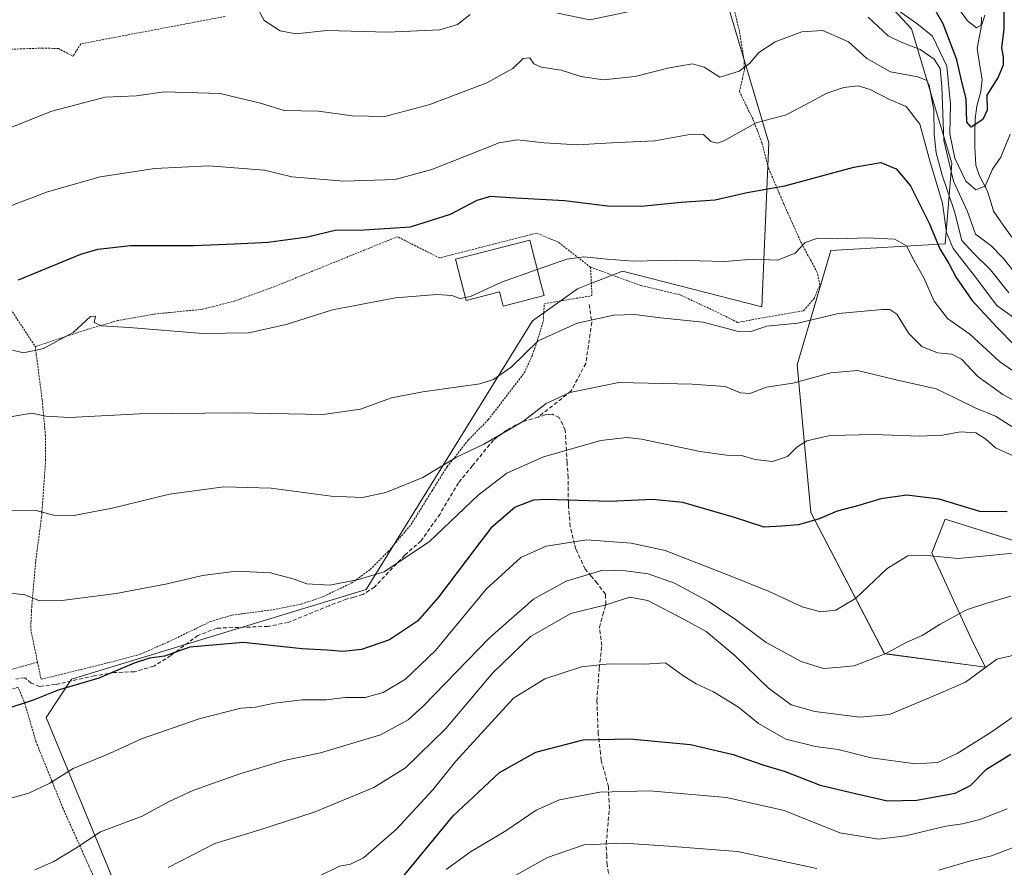
# Model space of a CAD drawing. Units: metres. Extents: x 630220 to 632021, y 4787517 to 4789855.
# Drawn here: x 630605 to 630856, y 4788300 to 4788516 of the extents above; entities that cross this region are included whole.
import ezdxf

# ---------------------------------------------------------------- set-up
doc = ezdxf.new("R2010")
doc.units = ezdxf.units.M
doc.header["$MEASUREMENT"] = 0
doc.linetypes.add('TRAZOS', pattern=[0.75, 0.5, -0.25])
doc.linetypes.add('TRAZOSX2', pattern=[1.5, 1, -0.5])
for name, color, linetype, lineweight in [('Alambrada', 19, 'TRAZOS', 0), ('Arbolado forestal CxS', 92, 'Continuous', 0), ('Corriente natural lineal', 142, 'Continuous', 13), ('Curva de nivel maestra', 36, 'Continuous', 30), ('Curva de nivel normal', 36, 'Continuous', 0), ('Edificación', 1, 'Continuous', 13), ('Edificación Cxs', 1, 'Continuous', 13), ('Pastizal CxS', 92, 'Continuous', 0), ('Prado CxS', 92, 'Continuous', 0), ('Senda', 19, 'TRAZOSX2', 0)]:
    doc.layers.add(name, color=color, linetype=linetype, lineweight=lineweight)

# ---------------------------------------------------------------- blocks, each defined once
blk = doc.blocks.new('*U150')
at = {"layer": 'Pastizal CxS', "color": 92, "linetype": 'Continuous', "lineweight": 0}
for points in [[(630631.3265, 4788290.4843, 417.7602), (630611.7031, 4788337.9083, 402.7866), (630618.2435, 4788347.7189, 400.7787), (630693.4661, 4788370.6119, 397.0256), (630735.9827, 4788439.2931, 385.0011), (630747.4289, 4788447.4689, 383.9037), (630751.2847, 4788448.9659, 383.5711), (630758.9947, 4788451.9591, 382.5526), (630794.5315, 4788442.8463, 384.945), (630796.3537, 4788484.7617, 372.7911), (630776.3069, 4788552.1917, 352.0656)], [(630810.4661, 4788537.9523, 353.4684), (630832.7877, 4788513.9131, 359.0506), (630843.0901, 4788479.5715, 356.4039), (630841.3733, 4788458.9671, 372.2935), (630812.1835, 4788457.2497, 382.4196), (630803.5983, 4788428.0597, 390.1117), (630807.0325, 4788390.2841, 400.62), (630825.9203, 4788354.2259, 411.5476), (630851.6763, 4788350.7897, 416.345), (630848.2421, 4788357.6593, 414.2815), (630837.9395, 4788379.9811, 405.8247), (630841.3737, 4788388.5665, 402.9312), (630868.8467, 4788379.9805, 407.6064)]]:
    blk.add_polyline3d(points, dxfattribs=at)
blk = doc.blocks.new('*U153')
at = {"layer": 'Arbolado forestal CxS', "color": 92, "linetype": 'Continuous', "lineweight": 0}
blk.add_polyline3d([(630868.8467, 4788379.9805, 407.6064), (630841.3737, 4788388.5665, 402.9312), (630837.9395, 4788379.9811, 405.8247), (630848.2421, 4788357.6593, 414.2815), (630851.6763, 4788350.7897, 416.345), (630851.6763, 4788350.7897, 416.345), (630825.9203, 4788354.2259, 411.5476), (630807.0325, 4788390.2841, 400.62), (630803.5983, 4788428.0597, 390.1117), (630812.1835, 4788457.2497, 382.4196), (630841.3733, 4788458.9671, 372.2935), (630843.0901, 4788479.5715, 356.4039), (630832.7877, 4788513.9131, 359.0506), (630810.4661, 4788537.9523, 353.4684)], dxfattribs=at)
blk = doc.blocks.new('*U163')
at = {"layer": 'Curva de nivel normal', "color": 36, "linetype": 'Continuous', "lineweight": 0}
blk.add_polyline3d([(630858.78, 4788404.76, 395), (630854.23, 4788406.82, 395), (630851.76, 4788409.09, 395), (630849.21, 4788410.66, 395), (630845.33, 4788410.92, 395), (630840.7, 4788410.08, 395), (630834.8, 4788409.79, 395), (630823.23, 4788410.22, 395), (630812, 4788409.96, 395), (630806.04, 4788408.64, 395), (630803.48, 4788406.98, 395), (630801.15, 4788404.6, 395), (630797.32, 4788403.32, 395), (630792.82, 4788403.89, 395), (630789.32, 4788404.89, 395), (630785.49, 4788404.94, 395), (630778.82, 4788405.94, 395), (630763.82, 4788409.02, 395), (630760.1, 4788409.46, 395), (630753.41, 4788408.71, 395), (630738.76, 4788404.53, 395), (630729.4, 4788400.35, 395), (630722.08, 4788394.76, 395), (630709.69, 4788382.93, 395), (630698.05, 4788375.18, 395), (630691.53, 4788373.17, 395), (630684.22, 4788371.73, 395), (630678.3, 4788372.08, 395), (630675.07, 4788373.31, 395), (630669.02, 4788374.9, 395), (630660.36, 4788375.31, 395), (630651.64, 4788374.18, 395), (630642.62, 4788372.04, 395), (630629.62, 4788369.58, 395), (630615.72, 4788367.8, 395), (630610.01, 4788367.76, 395), (630606.26, 4788369.23, 395), (630602.69, 4788369.69, 395)], dxfattribs=at)
blk = doc.blocks.new('*U166')
at = {"layer": 'Curva de nivel normal', "color": 36, "linetype": 'Continuous', "lineweight": 0}
blk.add_polyline3d([(630858.14, 4788368.89, 410), (630851.8, 4788367.06, 410), (630846.81, 4788365.45, 410), (630840.15, 4788361.8, 410), (630835.48, 4788358.85, 410), (630831.4, 4788357.07, 410), (630826.08, 4788354.18, 410), (630818.15, 4788351.15, 410), (630813.66, 4788350.66, 410), (630810.32, 4788350.45, 410), (630804.64, 4788352.21, 410), (630795.63, 4788357.05, 410), (630787.83, 4788362.98, 410), (630781.08, 4788367.51, 410), (630772.22, 4788372.22, 410), (630765.49, 4788374.66, 410), (630759.75, 4788375.44, 410), (630753.94, 4788375.6, 410), (630744.55, 4788372.74, 410), (630736.2, 4788368.14, 410), (630724.97, 4788358.27, 410), (630708.07, 4788340.83, 410), (630704.18, 4788337.28, 410), (630697.17, 4788333.48, 410), (630681.83, 4788328.87, 410), (630672.5, 4788326.9, 410), (630661.18, 4788323.55, 410), (630649.18, 4788319.24, 410), (630643.18, 4788316.48, 410), (630636.28, 4788312.71, 410), (630625.58, 4788308.72, 410), (630619.28, 4788304.55, 410), (630613.73, 4788301.08, 410), (630608.85, 4788298.96, 410)], dxfattribs=at)
blk = doc.blocks.new('*U168')
at = {"layer": 'Curva de nivel normal', "color": 36, "linetype": 'Continuous', "lineweight": 0}
blk.add_polyline3d([(630851.5, 4788517.46, 345), (630850.78, 4788514.95, 345), (630849.37, 4788514.2, 345), (630847.1, 4788515.96, 345), (630843.4, 4788520.97, 345)], dxfattribs=at)
blk = doc.blocks.new('*U172')
at = {"layer": 'Curva de nivel normal', "color": 36, "linetype": 'Continuous', "lineweight": 0}
blk.add_polyline3d([(630863.49, 4788341.4, 420), (630853.13, 4788334.19, 420), (630844.48, 4788328.75, 420), (630839.48, 4788326.44, 420), (630833.81, 4788326.1, 420), (630822.48, 4788327.62, 420), (630814.04, 4788329.72, 420), (630808.23, 4788330.46, 420), (630800.7, 4788332.37, 420), (630793.74, 4788336.41, 420), (630788.57, 4788340.56, 420), (630782.24, 4788344.5, 420), (630777.74, 4788346.5, 420), (630774.41, 4788348.67, 420), (630769.94, 4788351.92, 420), (630764.56, 4788351.54, 420), (630755.58, 4788351.67, 420), (630748.5, 4788350.89, 420), (630739.15, 4788347.78, 420), (630731.11, 4788342.84, 420), (630722.75, 4788333.7, 420), (630716.36, 4788326.72, 420), (630710.53, 4788319.4, 420), (630701.24, 4788309.38, 420), (630692.82, 4788302.06, 420), (630689.48, 4788300.43, 420), (630686.63, 4788299.95, 420), (630681.1, 4788297.16, 420)], dxfattribs=at)
blk = doc.blocks.new('*U173')
at = {"layer": 'Curva de nivel normal', "color": 36, "linetype": 'Continuous', "lineweight": 0}
for points in [[(630859.77, 4788450.76, 360), (630856.27, 4788455.27, 360), (630853.05, 4788458.55, 360), (630849.16, 4788461.48, 360), (630847.06, 4788467.25, 360), (630843.51, 4788475, 360), (630841.01, 4788485.37, 360), (630840.54, 4788499.19, 360), (630840.14, 4788503.78, 360), (630838.55, 4788506.19, 360), (630835, 4788508.64, 360), (630830.17, 4788510.52, 360), (630826.82, 4788512.14, 360), (630821.69, 4788516.9, 360)], [(630761.16, 4788518.46, 360), (630750.58, 4788516.22, 360), (630742.32, 4788517.95, 360)], [(630720.05, 4788517.6, 360), (630716.8, 4788515.05, 360), (630712.29, 4788513.68, 360), (630698.98, 4788513.04, 360), (630683.4, 4788513.47, 360), (630675.49, 4788512.64, 360), (630671.48, 4788513.43, 360), (630667.44, 4788516.05, 360), (630665.83, 4788519.01, 360)]]:
    blk.add_polyline3d(points, dxfattribs=at)
blk = doc.blocks.new('*U180')
at = {"layer": 'Curva de nivel normal', "color": 36, "linetype": 'Continuous', "lineweight": 0}
for points in [[(630723.61, 4788293.06, 435), (630739.83, 4788302.16, 435), (630749.17, 4788305.38, 435), (630759.29, 4788305.82, 435), (630770.79, 4788305.01, 435), (630788.36, 4788303.7, 435), (630808.63, 4788299.3, 435)], [(630839.76, 4788298.92, 435), (630847.59, 4788301.16, 435), (630853.25, 4788302.52, 435), (630858.59, 4788304.6, 435)]]:
    blk.add_polyline3d(points, dxfattribs=at)
blk = doc.blocks.new('*U181')
at = {"layer": 'Curva de nivel normal', "color": 36, "linetype": 'Continuous', "lineweight": 0}
blk.add_polyline3d([(630718.8186, 4788445.2379, 380), (630717.5, 4788445, 380), (630715.4, 4788445.75, 380), (630711.56, 4788446.04, 380), (630700.97, 4788445.17, 380), (630684.86, 4788442.08, 380), (630673.01, 4788438.4, 380), (630663.52, 4788436.24, 380), (630651.72, 4788436.07, 380), (630632.98, 4788437.58, 380), (630625.82, 4788438, 380), (630623.96, 4788438.88, 380), (630624.31, 4788440.53, 380), (630623.05, 4788440.38, 380), (630618.65, 4788436.3, 380), (630611.06, 4788432.22, 380), (630605.98, 4788431.08, 380), (630603.18, 4788431.83, 380)], dxfattribs=at)
blk = doc.blocks.new('*U197')
at = {"layer": 'Curva de nivel normal', "color": 36, "linetype": 'Continuous', "lineweight": 0}
blk.add_polyline3d([(630857.61, 4788446.42, 365), (630852.96, 4788452.31, 365), (630848.72, 4788456.47, 365), (630845.66, 4788459.8, 365), (630843.78, 4788467.24, 365), (630840.66, 4788476.5, 365), (630839.08, 4788482.24, 365), (630838.55, 4788487.04, 365), (630838.5, 4788493.11, 365), (630837.32, 4788499.57, 365), (630836.7, 4788500.72, 365), (630834.4, 4788501.68, 365), (630827.46, 4788502.92, 365), (630821.34, 4788506.32, 365), (630816.71, 4788510.62, 365), (630810.15, 4788513.47, 365), (630804.77, 4788513.2, 365), (630797.98, 4788510.63, 365), (630793.75, 4788507.88, 365), (630791.38, 4788505.08, 365), (630788.79, 4788503.07, 365), (630783.82, 4788501.57, 365), (630779.82, 4788504.12, 365), (630776.82, 4788505.01, 365), (630770.92, 4788503.99, 365), (630762.21, 4788501.73, 365), (630754.06, 4788500.86, 365), (630748.36, 4788501.76, 365), (630743.29, 4788503.37, 365), (630738.29, 4788504.12, 365), (630736.35, 4788505.01, 365), (630735.3, 4788506.49, 365), (630733.56, 4788506.35, 365), (630730.99, 4788503.78, 365), (630724.29, 4788500.14, 365), (630709.77, 4788494.57, 365), (630698.24, 4788491.53, 365), (630689.94, 4788491.66, 365), (630681.27, 4788492.92, 365), (630672.5, 4788493.05, 365), (630666.5, 4788494.89, 365), (630656.18, 4788497.36, 365), (630641.84, 4788497.83, 365), (630634.84, 4788496.83, 365), (630626.84, 4788496.44, 365), (630613.18, 4788492.88, 365), (630592.59, 4788484.72, 365)], dxfattribs=at)
blk = doc.blocks.new('*U200')
at = {"layer": 'Curva de nivel normal', "color": 36, "linetype": 'Continuous', "lineweight": 0}
blk.add_polyline3d([(630858, 4788487.04, 355), (630855.62, 4788481.14, 355), (630853.52, 4788478.04, 355), (630851.63, 4788473.74, 355), (630849.2, 4788472.79, 355), (630846.65, 4788475.01, 355), (630843.85, 4788480.88, 355), (630842.61, 4788487.07, 355), (630842.71, 4788494.7, 355), (630841.82, 4788504.41, 355), (630838.12, 4788512.04, 355), (630834.15, 4788515.29, 355), (630828.71, 4788519.15, 355)], dxfattribs=at)
blk = doc.blocks.new('*U209')
at = {"layer": 'Curva de nivel normal', "color": 36, "linetype": 'Continuous', "lineweight": 0}
blk.add_polyline3d([(630857.22, 4788314.59, 430), (630850.22, 4788311.84, 430), (630845.81, 4788310.75, 430), (630841.52, 4788310.18, 430), (630831.29, 4788307.64, 430), (630824.38, 4788306.8, 430), (630814.48, 4788308.45, 430), (630800.28, 4788314.15, 430), (630785.52, 4788317.48, 430), (630765.82, 4788319.21, 430), (630753.16, 4788318.84, 430), (630742.84, 4788316.85, 430), (630736.88, 4788314.2, 430), (630729.17, 4788308.93, 430), (630720.16, 4788303.56, 430), (630713.91, 4788299.06, 430)], dxfattribs=at)
blk = doc.blocks.new('*U210')
at = {"layer": 'Curva de nivel normal', "color": 36, "linetype": 'Continuous', "lineweight": 0}
blk.add_polyline3d([(630864.78, 4788380.49, 405), (630852.8, 4788379.32, 405), (630844.63, 4788378.56, 405), (630835.89, 4788379.42, 405), (630831.81, 4788379.23, 405), (630826.61, 4788375.98, 405), (630818.48, 4788368.34, 405), (630813.48, 4788365.37, 405), (630809.58, 4788364.9, 405), (630804.87, 4788366.18, 405), (630796.23, 4788370.22, 405), (630785.39, 4788374.56, 405), (630769.82, 4788380.57, 405), (630761.17, 4788382.49, 405), (630749.81, 4788383.29, 405), (630739.46, 4788381.71, 405), (630732.98, 4788378.83, 405), (630724.16, 4788370.69, 405), (630711.16, 4788355.01, 405), (630703.5, 4788347.67, 405), (630697.83, 4788344.3, 405), (630693.24, 4788343.05, 405), (630688.13, 4788343, 405), (630683.23, 4788342.45, 405), (630677.12, 4788342.46, 405), (630670.07, 4788341.59, 405), (630665.17, 4788340.58, 405), (630661.48, 4788340.31, 405), (630650.78, 4788337.59, 405), (630636.09, 4788332.48, 405), (630627.94, 4788328.68, 405), (630618.66, 4788324.88, 405), (630612.7, 4788321.12, 405), (630607.33, 4788318.58, 405), (630598.62, 4788316.22, 405)], dxfattribs=at)
blk = doc.blocks.new('*U211')
at = {"layer": 'Curva de nivel normal', "color": 36, "linetype": 'Continuous', "lineweight": 0}
blk.add_polyline3d([(630871.1, 4788356.66, 415), (630854.59, 4788352.81, 415), (630846.6, 4788346.91, 415), (630838.35, 4788343.39, 415), (630827.15, 4788338.71, 415), (630819.6, 4788338.01, 415), (630808.11, 4788339.47, 415), (630802.04, 4788341.18, 415), (630796.27, 4788345.37, 415), (630787.74, 4788353.66, 415), (630780.35, 4788359.9, 415), (630774.86, 4788362.85, 415), (630765.43, 4788367.81, 415), (630760.8, 4788368.68, 415), (630754.71, 4788366.75, 415), (630745.76, 4788364.48, 415), (630735.5, 4788358.58, 415), (630725.82, 4788349.35, 415), (630713.84, 4788335.12, 415), (630703.52, 4788325.01, 415), (630695.45, 4788320.04, 415), (630680.18, 4788313.71, 415), (630666.08, 4788309.1, 415), (630654.82, 4788305.72, 415), (630642.87, 4788299.57, 415)], dxfattribs=at)
blk = doc.blocks.new('*U225')
at = {"layer": 'Curva de nivel normal', "color": 36, "linetype": 'Continuous', "lineweight": 0}
blk.add_polyline3d([(630863.12, 4788437.12, 370), (630854.58, 4788443.24, 370), (630848.92, 4788450.76, 370), (630843.46, 4788457.8, 370), (630841.7, 4788461.85, 370), (630840.7, 4788469.34, 370), (630837.51, 4788480.15, 370), (630834.91, 4788489.52, 370), (630831.44, 4788494.07, 370), (630827.18, 4788495.9, 370), (630822.26, 4788498.46, 370), (630819.18, 4788499.34, 370), (630815.48, 4788498.97, 370), (630811.15, 4788497.47, 370), (630805.81, 4788494.61, 370), (630800.81, 4788491.94, 370), (630793.15, 4788489.86, 370), (630784.84, 4788485.34, 370), (630783.25, 4788484.73, 370), (630781.56, 4788485.14, 370), (630779.62, 4788486.88, 370), (630776.62, 4788486.99, 370), (630767.25, 4788485.26, 370), (630756.15, 4788484.82, 370), (630747.43, 4788484.28, 370), (630738.92, 4788484.8, 370), (630732.09, 4788485.52, 370), (630727.43, 4788484.82, 370), (630710.27, 4788477.99, 370), (630700.91, 4788475.44, 370), (630687.8, 4788475.01, 370), (630674.48, 4788476.12, 370), (630667.5, 4788477.77, 370), (630653.33, 4788478.89, 370), (630639.53, 4788478.27, 370), (630625.57, 4788476.13, 370), (630612.11, 4788472.3, 370), (630594.94, 4788465.76, 370)], dxfattribs=at)
blk = doc.blocks.new('*U236')
at = {"layer": 'Curva de nivel maestra', "color": 36, "linetype": 'Continuous', "lineweight": 30}
blk.add_polyline3d([(630604.68, 4788449.81, 375), (630620.6, 4788456.3, 375), (630624.91, 4788457.6, 375), (630633.3, 4788458.54, 375), (630649.57, 4788458.52, 375), (630659.81, 4788459.01, 375), (630668.46, 4788459.43, 375), (630678.47, 4788460.77, 375), (630685.59, 4788462.49, 375), (630692.86, 4788462.58, 375), (630704.81, 4788463.33, 375), (630714.99, 4788466.56, 375), (630721.82, 4788470.16, 375), (630725.33, 4788471.19, 375), (630730.19, 4788470.83, 375), (630744.16, 4788470.03, 375), (630755.09, 4788468.68, 375), (630763.73, 4788468.63, 375), (630773.96, 4788469.59, 375), (630782.62, 4788470.25, 375), (630790.83, 4788472.12, 375), (630800.44, 4788473.84, 375), (630818.03, 4788478.59, 375), (630824.94, 4788479.73, 375), (630828.86, 4788478.17, 375), (630832.53, 4788473.84, 375), (630837.27, 4788464.25, 375), (630840.06, 4788457.71, 375), (630842.34, 4788453.95, 375), (630844.17, 4788450.34, 375), (630848.2, 4788444.59, 375), (630854.62, 4788437.64, 375), (630859.16, 4788432.99, 375)], dxfattribs=at)
blk = doc.blocks.new('*U244')
at = {"layer": 'Curva de nivel maestra', "color": 36, "linetype": 'Continuous', "lineweight": 30}
blk.add_polyline3d([(630856.25, 4788528.77, 350), (630856.36, 4788513.9, 350), (630855.79, 4788509.1, 350), (630856.2, 4788506.78, 350), (630856.22, 4788504.65, 350), (630854.89, 4788501.56, 350), (630852.06, 4788496.98, 350), (630852.14, 4788493.13, 350), (630851.03, 4788490.74, 350), (630848.04, 4788488.79, 350), (630846.95, 4788490.04, 350), (630846.72, 4788496.03, 350), (630845.55, 4788500.75, 350), (630844.37, 4788506.03, 350), (630840.86, 4788515.23, 350), (630838.88, 4788518.62, 350)], dxfattribs=at)
blk = doc.blocks.new('*U245')
at = {"layer": 'Curva de nivel maestra', "color": 36, "linetype": 'Continuous', "lineweight": 30}
blk.add_polyline3d([(630857.24, 4788390.45, 400), (630850.27, 4788390.54, 400), (630839.85, 4788393.69, 400), (630831.61, 4788394.7, 400), (630824.95, 4788393.81, 400), (630819.35, 4788392.06, 400), (630813.81, 4788390.64, 400), (630809.16, 4788388.65, 400), (630803.88, 4788387.17, 400), (630799.62, 4788386.79, 400), (630795.16, 4788386.53, 400), (630787.54, 4788389.05, 400), (630774.38, 4788392.87, 400), (630766.63, 4788393.63, 400), (630755.71, 4788393.16, 400), (630739.56, 4788393.67, 400), (630736.2, 4788393.5, 400), (630731.57, 4788391.64, 400), (630725.33, 4788386.28, 400), (630721.5, 4788381.28, 400), (630712, 4788368.64, 400), (630706.58, 4788362.54, 400), (630699.48, 4788357.76, 400), (630692.25, 4788355.25, 400), (630687.52, 4788354.76, 400), (630683.5, 4788355.11, 400), (630677.17, 4788355.47, 400), (630662.06, 4788357.12, 400), (630648.4, 4788355.89, 400), (630641.95, 4788353.58, 400), (630638.12, 4788353.04, 400), (630634.24, 4788351.8, 400), (630625.18, 4788347.94, 400), (630614.79, 4788344.9, 400), (630608.4, 4788342.38, 400), (630600.94, 4788339.9, 400)], dxfattribs=at)

msp = doc.modelspace()

# ---------------------------------------------------------------- linework, layer by layer
at = {"layer": 'Alambrada', "color": 19, "linetype": 'TRAZOS', "lineweight": 0}
for points in [[(630657.44, 4788517.1, 361.08), (630620.58, 4788510.09, 361.97), (630618.59, 4788506.9, 362.42), (630614.9, 4788508.89, 361.89), (630610.82, 4788509, 361.63), (630598.46, 4788508.55, 361.18), (630591.22, 4788507.9, 360.79), (630581.56, 4788507.05, 360.23), (630570.98, 4788505.85, 360.18)], [(630750.8, 4788453, 380.59), (630755.43, 4788451.33, 380.96), (630763.77, 4788448.31, 382.13), (630773.71, 4788445.93, 382.95), (630782.55, 4788441.79, 383.89), (630788.35, 4788438.9, 384.41), (630805.23, 4788441.89, 383.82), (630807.94, 4788445.04, 383.24), (630809.39, 4788448.56, 382.63), (630808.71, 4788451.68, 381.66), (630807.12, 4788454.61, 380.75), (630804.67, 4788459.15, 379.73), (630800.12, 4788469.24, 376.36), (630799.09, 4788471.69, 375.37), (630796.21, 4788478.48, 373.22), (630794.57, 4788484.83, 371.57), (630793.33, 4788488.1, 370.66), (630792.3, 4788490.8, 369.51), (630788.81, 4788497.89, 366.18), (630789.62, 4788501.27, 365.39), (630790.1, 4788503.34, 364.95), (630790.03, 4788505.87, 364.41), (630788.84, 4788513.26, 362.47), (630787.55, 4788518.71, 360.7)], [(630570.98, 4788505.85, 360.18), (630570.28, 4788503.05, 360.81), (630569.32, 4788499.27, 361.58), (630572.48, 4788492.6, 363.16), (630579.91, 4788479.66, 365.63), (630583.05, 4788474.18, 367.57), (630590.25, 4788462.43, 370.49), (630600.14, 4788446.24, 375.41), (630601.46, 4788444.09, 376.25), (630608.96, 4788432.71, 379.73)], [(630750.8, 4788453, 380.59), (630742.52, 4788459.41, 378.93), (630737.05, 4788461.72, 378.07), (630712.23, 4788455.38, 377.67), (630701.42, 4788460.79, 375.97), (630670.17, 4788448.09, 377.57), (630660.01, 4788444.38, 378.07), (630651.69, 4788442.26, 378.92), (630639.17, 4788441.01, 379.62), (630630.01, 4788439.34, 379.82), (630622.39, 4788437.17, 380.07), (630608.96, 4788432.71, 379.73)], [(630609.53, 4788352.07, 398.24), (630610.43, 4788347.68, 398.98), (630627.5, 4788351.86, 399.08), (630635.78, 4788354.07, 399.57), (630644.02, 4788357.74, 398.88), (630653.69, 4788362.43, 397.99), (630659.19, 4788364.07, 397.85), (630669.66, 4788365.46, 397.21), (630676.85, 4788366.88, 396.4), (630682.53, 4788368.8, 395.7), (630683.37, 4788369.21, 395.61), (630689.8, 4788372.3, 395.03), (630694.53, 4788375.76, 394.54), (630699.12, 4788380.34, 393.82), (630704.94, 4788387.21, 392.62), (630710.3, 4788395.83, 391.31), (630714.14, 4788401.99, 390.2), (630719.58, 4788408.83, 388.72), (630724.67, 4788414.04, 387.72), (630733.87, 4788425.99, 386.38), (630736.01, 4788430.67, 385.75), (630737.21, 4788434.29, 384.97), (630737.64, 4788435.61, 384.5), (630738.71, 4788439.15, 383.44), (630739.01, 4788443.67, 382.42), (630751.17, 4788445.73, 383.11), (630750.91, 4788451.04, 381.29), (630750.8, 4788453, 380.59)], [(630608.96, 4788432.71, 379.73), (630609.22, 4788430.69, 380.19), (630610.72, 4788419.09, 383.57), (630611.39, 4788411.83, 385.82), (630611.54, 4788410.09, 386.33), (630611.6, 4788403.79, 387.61), (630610.57, 4788389.19, 390.15), (630610.12, 4788385.85, 390.91), (630609.12, 4788378.32, 392.64), (630608.06, 4788366.43, 395.53), (630608, 4788365.15, 395.91), (630607.78, 4788360.57, 396.72), (630609.53, 4788352.07, 398.24)], [(630596.9, 4788348.5, 398.15), (630609.53, 4788352.07, 398.24)], [(630624.57, 4788295.66, 412.38), (630622.01, 4788301.4, 410.89), (630616.05, 4788314.65, 406.79), (630609.18, 4788331.61, 402.22), (630607.46, 4788337.46, 400.84), (630606.16, 4788341.9, 399.83), (630604.6, 4788345.57, 399.05), (630600.44, 4788344.64, 398.93), (630587.3, 4788339.98, 399.25), (630570.37, 4788334.89, 399.06), (630563.66, 4788331.88, 398.78), (630543.73, 4788316.75, 397.67), (630540.87, 4788315.1, 397.39), (630533.57, 4788310.13, 396.95), (630532.28, 4788297.35, 398.89)]]:
    msp.add_polyline3d(points, dxfattribs=at)
at = {"layer": 'Arbolado forestal CxS', "color": 92, "linetype": 'Continuous', "lineweight": 0}
msp.add_polyline3d([(630868.85, 4788379.98, 407.61), (630841.37, 4788388.57, 402.93), (630837.94, 4788379.98, 405.82), (630848.24, 4788357.66, 414.28), (630851.68, 4788350.79, 416.35), (630825.92, 4788354.23, 411.55), (630807.03, 4788390.28, 400.62), (630803.6, 4788428.06, 390.11), (630812.18, 4788457.25, 382.42), (630841.37, 4788458.97, 372.29), (630843.09, 4788479.57, 356.4), (630832.79, 4788513.91, 359.05), (630810.47, 4788537.95, 353.47)], dxfattribs=at)
at = {"layer": 'Corriente natural lineal', "color": 142, "linetype": 'Continuous', "lineweight": 13}
msp.add_polyline3d([(630858.38, 4788460.7, 358.72), (630856.07, 4788464, 357.8), (630853.76, 4788467.31, 357.28), (630852.96, 4788469.98, 356.58), (630852.15, 4788472.65, 355.34), (630850.06, 4788476.5, 353.71), (630849.25, 4788479.12, 352.47), (630848.93, 4788483.66, 351.8), (630849, 4788487.31, 351.33), (630849.07, 4788490.96, 350.25), (630849.47, 4788494.15, 349.31), (630850.52, 4788497.87, 349.71), (630850.8, 4788501.01, 348.61), (630850.2, 4788505.01, 347.83), (630849.6, 4788509.01, 347.81), (630850.09, 4788511.59, 346.65), (630850.59, 4788514.16, 345.66), (630850.67, 4788516.93, 345.18)], dxfattribs=at)
at = {"layer": 'Curva de nivel maestra', "color": 36, "linetype": 'Continuous', "lineweight": 30}
msp.add_polyline3d([(630700.98, 4788294.86, 425), (630715.7, 4788312.82, 425), (630727.54, 4788323.87, 425), (630736.83, 4788329.03, 425), (630748.88, 4788332.2, 425), (630760.87, 4788332.5, 425), (630776.36, 4788330.98, 425), (630787.2, 4788328.49, 425), (630794.81, 4788325.83, 425), (630800.48, 4788324.14, 425), (630809.42, 4788320.65, 425), (630818.81, 4788318.38, 425), (630826.62, 4788316.63, 425), (630834.16, 4788316.79, 425), (630843.9, 4788318.6, 425), (630847.85, 4788320.54, 425), (630851.97, 4788324.74, 425), (630858.14, 4788328.5, 425)], dxfattribs=at)
at = {"layer": 'Curva de nivel normal', "color": 36, "linetype": 'Continuous', "lineweight": 0}
for points in [[(630864.1, 4788422.76, 380), (630855.26, 4788428.94, 380), (630847.67, 4788435.91, 380), (630841.97, 4788439.92, 380), (630838.61, 4788444.33, 380), (630835.97, 4788450.31, 380), (630833.41, 4788454.81, 380), (630831.48, 4788458.43, 380), (630828.49, 4788460.13, 380), (630821.46, 4788460.55, 380), (630813.99, 4788460.23, 380), (630808.89, 4788460.46, 380), (630805.66, 4788459.29, 380), (630803.04, 4788456.55, 380), (630798.52, 4788454.77, 380), (630792.38, 4788455.04, 380), (630785.05, 4788454.42, 380), (630772.28, 4788454.8, 380), (630761.87, 4788454.56, 380), (630754.97, 4788455.05, 380), (630749.1, 4788455.62, 380), (630744.76, 4788455.05, 380), (630737.2, 4788452.39, 380)], [(630737.2, 4788452.39, 380), (630728.06, 4788449.18, 380), (630720.16, 4788445.48, 380), (630718.82, 4788445.24, 380)], [(630864.8, 4788415.8, 385), (630856.16, 4788420.49, 385), (630849.73, 4788425.06, 385), (630845.53, 4788429.54, 385), (630843.08, 4788430.81, 385), (630839.44, 4788431.11, 385), (630835.42, 4788432.74, 385), (630832.11, 4788436.1, 385), (630829.06, 4788440.99, 385), (630827.26, 4788442.17, 385), (630825.35, 4788442.2, 385), (630814.15, 4788441.14, 385), (630803.73, 4788438.73, 385), (630795.82, 4788437.93, 385), (630791.73, 4788436.54, 385), (630788.26, 4788436.63, 385), (630779.6, 4788438.96, 385), (630768.65, 4788440.02, 385), (630762.07, 4788440.89, 385), (630756.72, 4788440.76, 385), (630747.39, 4788438.74, 385), (630737.39, 4788434.19, 385), (630730.48, 4788427.47, 385), (630726.02, 4788424.27, 385), (630722.56, 4788423.17, 385), (630707.94, 4788421.15, 385), (630699.99, 4788419.59, 385), (630692.06, 4788416.72, 385), (630682.46, 4788415.34, 385), (630660.47, 4788415.76, 385), (630635.58, 4788415.54, 385), (630617.66, 4788414.63, 385), (630611.64, 4788414.97, 385), (630608.05, 4788415.71, 385), (630602.06, 4788414.7, 385)], [(630859.36, 4788411.68, 390), (630854.24, 4788414.91, 390), (630849.18, 4788417, 390), (630843.99, 4788419.57, 390), (630839.11, 4788421.92, 390), (630828.88, 4788424.2, 390), (630818.98, 4788426.58, 390), (630812.22, 4788425.98, 390), (630802.48, 4788423.38, 390), (630795.74, 4788422.34, 390), (630791.5, 4788420.76, 390), (630789.07, 4788420.9, 390), (630785.15, 4788422.53, 390), (630776.78, 4788423.12, 390), (630758.06, 4788423.57, 390), (630745.49, 4788420.99, 390), (630739.49, 4788418.17, 390), (630733.45, 4788413.49, 390), (630723.53, 4788407.79, 390), (630716.54, 4788404.44, 390), (630707.97, 4788399.26, 390), (630698.49, 4788395.44, 390), (630692.52, 4788394.18, 390), (630684.51, 4788394.48, 390), (630669.23, 4788396.54, 390), (630657.12, 4788396.87, 390), (630643.24, 4788395.02, 390), (630628.58, 4788391.44, 390), (630618.8, 4788389.57, 390), (630613.58, 4788389.64, 390), (630609.18, 4788390.82, 390), (630602.88, 4788390.88, 390)]]:
    msp.add_polyline3d(points, dxfattribs=at)
at = {"layer": 'Edificación', "color": 1, "linetype": 'Continuous', "lineweight": 13}
msp.add_polyline3d([(630738.1, 4788448.86, 381.23), (630738.91, 4788445.73, 381.96), (630728.48, 4788443.05, 381.27), (630727.69, 4788446.08, 380.7), (630727.55, 4788446.67, 380.6), (630719.01, 4788444.49, 380.33), (630716.31, 4788455.04, 378.07), (630735.28, 4788459.89, 378.43), (630738.1, 4788448.86, 381.23)], dxfattribs=at)
at = {"layer": 'Edificación Cxs', "color": 1, "linetype": 'Continuous', "lineweight": 13}
msp.add_polyline3d([(630738.1, 4788448.86, 381.23), (630738.91, 4788445.73, 381.96), (630728.48, 4788443.05, 381.27), (630727.69, 4788446.08, 380.7), (630727.55, 4788446.67, 380.6), (630719.01, 4788444.49, 380.33), (630716.31, 4788455.04, 378.07), (630735.28, 4788459.89, 378.43), (630738.1, 4788448.86, 381.23)], close=True, dxfattribs=at)
at = {"layer": 'Pastizal CxS', "color": 92, "linetype": 'Continuous', "lineweight": 0}
for points in [[(630631.33, 4788290.48, 417.76), (630611.7, 4788337.91, 402.79), (630618.24, 4788347.72, 400.78), (630693.47, 4788370.61, 397.03), (630735.98, 4788439.29, 385), (630747.43, 4788447.47, 383.9), (630751.28, 4788448.97, 383.57), (630758.99, 4788451.96, 382.55), (630794.53, 4788442.85, 384.94), (630796.35, 4788484.76, 372.79), (630776.31, 4788552.19, 352.07)], [(630868.85, 4788379.98, 407.61), (630841.37, 4788388.57, 402.93), (630837.94, 4788379.98, 405.82), (630848.24, 4788357.66, 414.28), (630851.68, 4788350.79, 416.35), (630825.92, 4788354.23, 411.55), (630807.03, 4788390.28, 400.62), (630803.6, 4788428.06, 390.11), (630812.18, 4788457.25, 382.42), (630841.37, 4788458.97, 372.29), (630843.09, 4788479.57, 356.4), (630832.79, 4788513.91, 359.05), (630810.47, 4788537.95, 353.47)]]:
    msp.add_polyline3d(points, dxfattribs=at)
at = {"layer": 'Prado CxS', "color": 92, "linetype": 'Continuous', "lineweight": 0}
for points in [[(630776.31, 4788552.19, 352.07), (630796.35, 4788484.76, 372.79), (630794.53, 4788442.85, 384.94), (630758.99, 4788451.96, 382.55), (630751.28, 4788448.97, 383.57), (630747.43, 4788447.47, 383.9), (630735.98, 4788439.29, 385), (630693.47, 4788370.61, 397.03), (630618.24, 4788347.72, 400.78), (630611.7, 4788337.91, 402.79), (630631.33, 4788290.48, 417.76)], [(630631.33, 4788290.48, 417.76), (630611.7, 4788337.91, 402.79), (630618.24, 4788347.72, 400.78), (630693.47, 4788370.61, 397.03), (630735.98, 4788439.29, 385), (630747.43, 4788447.47, 383.9), (630751.28, 4788448.97, 383.57), (630758.99, 4788451.96, 382.55), (630794.53, 4788442.85, 384.94), (630796.35, 4788484.76, 372.79), (630776.31, 4788552.19, 352.07)]]:
    msp.add_polyline3d(points, dxfattribs=at)
at = {"layer": 'Senda', "color": 19, "linetype": 'TRAZOSX2', "lineweight": 0}
for points in [[(630750.46, 4788443.45), (630751.13, 4788438.92), (630749.58, 4788428.38), (630745.8, 4788421.32), (630737.42, 4788414.71)], [(630737.42, 4788414.71), (630733.12, 4788413.39), (630729.33, 4788411.38), (630725.99, 4788408.82), (630720.65, 4788402.28), (630717.09, 4788397.93), (630712.35, 4788389.91), (630707.49, 4788383.07), (630703.34, 4788379.39), (630695.59, 4788371.25), (630692.66, 4788369.32), (630690.39, 4788368.69), (630688.5, 4788368.17), (630684.01, 4788366.49), (630673.58, 4788362.21), (630668.42, 4788361.2), (630655.39, 4788360.74), (630650.49, 4788358.88), (630643.55, 4788353.72), (630639.21, 4788351.04), (630634.28, 4788349.62), (630629.15, 4788349.4), (630624.03, 4788348.57), (630614.12, 4788346.34), (630610.11, 4788345.85), (630607.92, 4788346.7), (630606.29, 4788348.07), (630604.02, 4788347.74)], [(630756.07, 4788293.72), (630755.02, 4788300.29), (630754.93, 4788302.43), (630754.79, 4788305.56), (630755.6, 4788314.69), (630755.53, 4788316.33), (630755.37, 4788320.23), (630753.55, 4788326.98), (630753.35, 4788328.65), (630752.76, 4788333.74), (630752.42, 4788342.2), (630753.04, 4788350.52), (630753.67, 4788356.31), (630753.07, 4788360.95), (630753.94, 4788364.11), (630754.7, 4788366.82), (630754.62, 4788369.42), (630752.5, 4788372.24), (630750.97, 4788374.01), (630749.42, 4788375.83), (630747.03, 4788380.96), (630746.73, 4788382.18), (630745.58, 4788386.75), (630745.2, 4788391.87), (630745.13, 4788392.83), (630745.05, 4788399.26), (630744.82, 4788403.08), (630744.33, 4788411.36), (630742.8, 4788414.59), (630741.06, 4788415.4), (630740.01, 4788415.32), (630739.2, 4788415.25), (630737.42, 4788414.71)]]:
    msp.add_lwpolyline(points, dxfattribs=at)

# ---------------------------------------------------------------- block references
at = {"layer": 'Arbolado forestal CxS', "color": 92, "linetype": 'Continuous', "lineweight": 0}
msp.add_blockref('*U153', (0, 0), dxfattribs=at)
at = {"layer": 'Curva de nivel maestra', "color": 36, "linetype": 'Continuous', "lineweight": 30}
for name in ['*U245', '*U236', '*U244']:
    msp.add_blockref(name, (0, 0), dxfattribs=at)
at = {"layer": 'Curva de nivel normal', "color": 36, "linetype": 'Continuous', "lineweight": 0}
for name in ['*U166', '*U210', '*U163', '*U225', '*U197', '*U173', '*U200', '*U168', '*U211', '*U172', '*U181', '*U209', '*U180']:
    msp.add_blockref(name, (0, 0), dxfattribs=at)
at = {"layer": 'Pastizal CxS', "color": 92, "linetype": 'Continuous', "lineweight": 0}
msp.add_blockref('*U150', (0, 0), dxfattribs=at)

doc.saveas('drawing.dxf')
